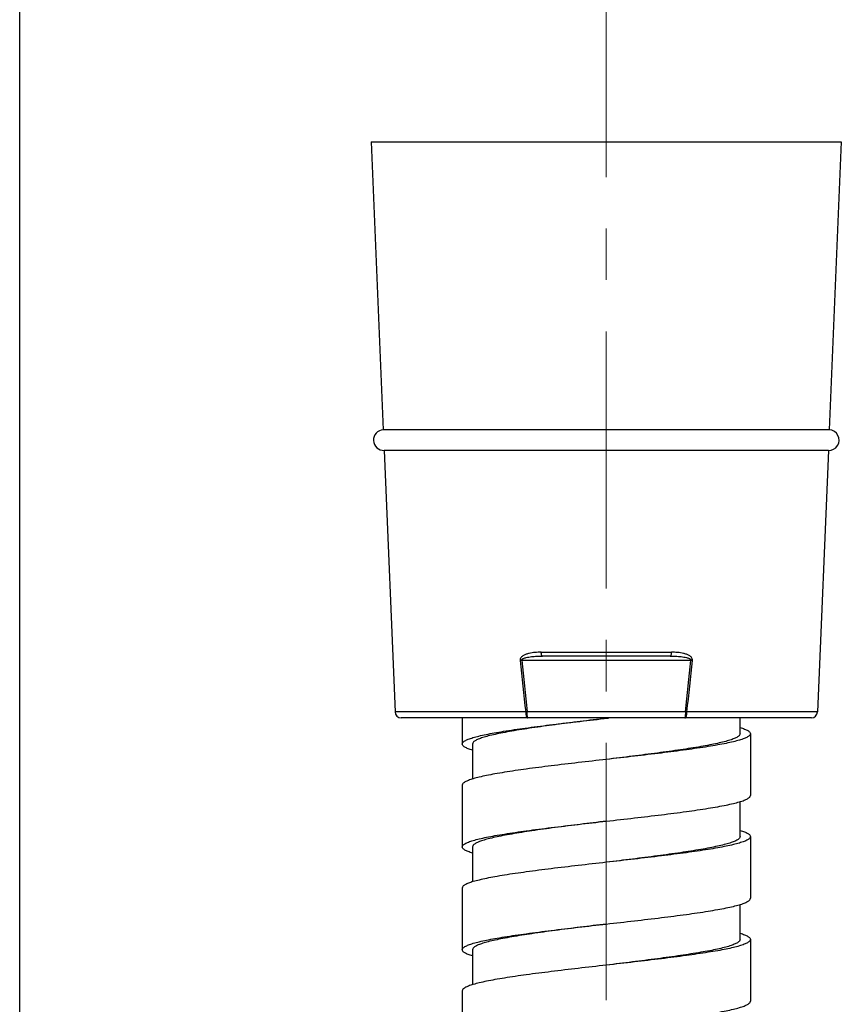
# Model space of a CAD drawing. Units: millimetres. Extents: x 72 to 8980, y -1552 to 626.
# Drawn here: x 7159 to 7198, y -486 to -438 of the extents above; entities that cross this region are included whole.
import ezdxf

# ---------------------------------------------------------------- set-up
doc = ezdxf.new("R2010")
doc.units = ezdxf.units.MM
doc.header["$MEASUREMENT"] = 0
doc.linetypes.add('CENTER', pattern=[2, 1.25, -0.25, 0.25, -0.25])
doc.layers.add('Centerline', color=4, linetype='CENTER', lineweight=15)
doc.layers.add('Wall_Floor', color=7, linetype='Continuous')

msp = doc.modelspace()

# ---------------------------------------------------------------- linework, layer by layer
for p, q in [((7175.641, -444.118), (7176.225, -458.119)), ((7175.641, -444.118), (7198.476, -444.118)), ((7198.476, -444.118), (7197.892, -458.119)), ((7197.892, -458.119), (7176.225, -458.119)), ((7176.266, -459.118), (7176.796, -471.832)), ((7197.851, -459.119), (7176.266, -459.119)), ((7197.851, -459.118), (7197.321, -471.832)), ((7183.898, -468.928), (7190.219, -468.928)), ((7182.871, -469.328), (7182.951, -469.319)), ((7182.951, -469.319), (7191.166, -469.319)), ((7190.159, -469.119), (7183.96, -469.119)), ((7191.166, -469.319), (7191.247, -469.328)), ((7183.141, -471.832), (7176.796, -471.832)), ((7183.216, -471.819), (7183.14, -471.83)), ((7190.901, -471.819), (7183.216, -471.819)), ((7183.217, -471.832), (7183.216, -471.819)), ((7190.901, -471.819), (7190.9, -471.832)), ((7190.9, -471.832), (7190.977, -471.83)), ((7190.977, -471.828), (7190.901, -471.819)), ((7197.321, -471.832), (7190.977, -471.832)), ((7197.021, -472.119), (7177.096, -472.119)), ((7180.058, -472.119), (7180.058, -473.389)), ((7186.947, -472.152), (7187.059, -472.139)), ((7187.059, -472.139), (7187.169, -472.127)), ((7193.559, -472.889), (7193.559, -472.119)), ((7194.059, -472.889), (7194.059, -475.89)), ((7180.558, -473.389), (7180.558, -475.087)), ((7180.058, -475.39), (7180.058, -478.39)), ((7193.559, -477.89), (7193.559, -476.192)), ((7194.059, -477.89), (7194.059, -480.89)), ((7180.558, -478.39), (7180.558, -480.087)), ((7180.058, -480.39), (7180.058, -483.39)), ((7193.559, -482.89), (7193.559, -481.192)), ((7194.059, -482.89), (7194.059, -485.89)), ((7180.558, -483.39), (7180.558, -485.087)), ((7180.058, -485.39), (7180.058, -488.39))]:
    msp.add_line(p, q)
for centre, radius, start, end in [((7176.246, -458.619), 0.5, 92.386, 272.386), ((7197.872, -458.619), 0.5, 267.614, 87.614), ((7595.443, -426.114), 414.829, 185.97941, 186.3273), ((7605.383, -425.792), 424.668, 185.88293, 186.22213), ((6768.775, -425.791), 424.627, 353.77711, 354.11635), ((6778.708, -426.122), 414.795, 353.67321, 354.02113), ((7177.096, -471.819), 0.3, 182.386, 270), ((7183.179, -467.272), 4.56, 269.5206, 270.479), ((7197.021, -471.819), 0.3, 270, 357.614)]:
    msp.add_arc(centre, radius, start, end)
for points, knots in [([(7183.898, -468.928), (7183.798, -468.928), (7183.649, -468.933), (7183.452, -468.956), (7183.307, -468.983), (7183.165, -469.024), (7183.052, -469.074), (7182.97, -469.129), (7182.915, -469.181), (7182.875, -469.248), (7182.868, -469.302), (7182.871, -469.328)], [0, 0, 0, 0, 0.25069, 0.375023, 0.498705, 0.621875, 0.744964, 0.806937, 0.869803, 0.934022, 1, 1, 1, 1]), ([(7183.959, -469.119), (7183.95, -469.119), (7183.936, -469.107), (7183.925, -469.086), (7183.912, -469.052), (7183.902, -468.998), (7183.898, -468.952), (7183.898, -468.928)], [0, 0, 0, 0, 0.127965, 0.224737, 0.34535, 0.647812, 1, 1, 1, 1]), ([(7190.219, -468.928), (7190.219, -468.952), (7190.215, -468.998), (7190.205, -469.052), (7190.192, -469.086), (7190.181, -469.107), (7190.167, -469.119), (7190.158, -469.119)], [0, 0, 0, 0, 0.352188, 0.65465, 0.775263, 0.872035, 1, 1, 1, 1]), ([(7191.247, -469.328), (7191.249, -469.302), (7191.242, -469.248), (7191.202, -469.181), (7191.147, -469.129), (7191.065, -469.074), (7190.952, -469.024), (7190.81, -468.983), (7190.665, -468.956), (7190.468, -468.933), (7190.319, -468.928), (7190.219, -468.928)], [0, 0, 0, 0, 0.065964, 0.130169, 0.193024, 0.254999, 0.378095, 0.501271, 0.624959, 0.749298, 1, 1, 1, 1]), ([(7182.951, -469.319), (7182.949, -469.309), (7182.954, -469.285), (7182.978, -469.26), (7183.005, -469.242), (7183.045, -469.222), (7183.097, -469.203), (7183.183, -469.179), (7183.292, -469.159), (7183.469, -469.137), (7183.691, -469.122), (7183.87, -469.119), (7183.959, -469.119)], [0, 0, 0, 0, 0.031127, 0.062352, 0.093515, 0.124644, 0.186852, 0.2491, 0.373725, 0.498582, 0.748904, 1, 1, 1, 1]), ([(7190.158, -469.119), (7190.248, -469.119), (7190.426, -469.122), (7190.649, -469.137), (7190.825, -469.159), (7190.934, -469.179), (7191.02, -469.203), (7191.072, -469.222), (7191.112, -469.242), (7191.139, -469.26), (7191.163, -469.285), (7191.168, -469.309), (7191.166, -469.319)], [0, 0, 0, 0, 0.251112, 0.501449, 0.626313, 0.750943, 0.813191, 0.875396, 0.906518, 0.937668, 0.968863, 1, 1, 1, 1]), ([(7183.14, -471.832), (7183.141, -471.869), (7183.146, -471.938), (7183.162, -472.018), (7183.183, -472.07), (7183.201, -472.102), (7183.223, -472.119), (7183.237, -472.119)], [0, 0, 0, 0, 0.350161, 0.650394, 0.77079, 0.868169, 1, 1, 1, 1]), ([(7183.237, -472.119), (7183.234, -472.119), (7183.231, -472.11), (7183.228, -472.095), (7183.225, -472.068), (7183.222, -472.034), (7183.22, -471.991), (7183.218, -471.923), (7183.217, -471.869), (7183.217, -471.832)], [0, 0, 0, 0, 0.023542, 0.080296, 0.171797, 0.294752, 0.444766, 0.616605, 1, 1, 1, 1]), ([(7190.881, -472.119), (7190.895, -472.119), (7190.917, -472.102), (7190.935, -472.07), (7190.955, -472.018), (7190.971, -471.938), (7190.976, -471.869), (7190.977, -471.832)], [0, 0, 0, 0, 0.131831, 0.229211, 0.349606, 0.649839, 1, 1, 1, 1]), ([(7190.9, -471.832), (7190.9, -471.869), (7190.9, -471.923), (7190.897, -471.991), (7190.895, -472.034), (7190.892, -472.068), (7190.889, -472.095), (7190.886, -472.11), (7190.883, -472.119), (7190.881, -472.119)], [0, 0, 0, 0, 0.383395, 0.555234, 0.705248, 0.828203, 0.919705, 0.976459, 1, 1, 1, 1]), ([(7180.058, -473.389), (7180.058, -473.361), (7180.083, -473.316), (7180.135, -473.27), (7180.221, -473.213), (7180.371, -473.147), (7180.598, -473.072), (7180.886, -472.996), (7181.232, -472.92), (7181.633, -472.844), (7182.264, -472.737), (7183.16, -472.606), (7184.336, -472.455), (7185.615, -472.304), (7186.497, -472.203), (7186.947, -472.152)], [0, 0, 0, 0, 0.011896, 0.01989, 0.029699, 0.055295, 0.0892, 0.131381, 0.181588, 0.239433, 0.304426, 0.453483, 0.623366, 0.807817, 1, 1, 1, 1]), ([(7187.059, -472.139), (7186.636, -472.191), (7185.806, -472.293), (7184.602, -472.446), (7183.492, -472.598), (7182.646, -472.73), (7182.049, -472.838), (7181.67, -472.915), (7181.343, -472.992), (7181.07, -473.069), (7180.854, -473.145), (7180.712, -473.212), (7180.631, -473.269), (7180.581, -473.316), (7180.558, -473.361), (7180.558, -473.389)], [0, 0, 0, 0, 0.190932, 0.374639, 0.544187, 0.693221, 0.758292, 0.816264, 0.866641, 0.909036, 0.943206, 0.969143, 0.979169, 0.987423, 1, 1, 1, 1]), ([(7193.559, -472.587), (7193.632, -472.609), (7193.76, -472.652), (7193.903, -472.717), (7193.986, -472.772), (7194.036, -472.818), (7194.059, -472.862), (7194.059, -472.889)], [0, 0, 0, 0, 0.378729, 0.665044, 0.775056, 0.865023, 1, 1, 1, 1]), ([(7193.559, -472.889), (7193.559, -472.918), (7193.536, -472.963), (7193.487, -473.01), (7193.405, -473.067), (7193.263, -473.134), (7193.047, -473.21), (7192.775, -473.287), (7192.447, -473.364), (7192.068, -473.441), (7191.471, -473.549), (7190.625, -473.68), (7189.515, -473.833), (7188.311, -473.986), (7187.481, -474.088), (7187.059, -474.14)], [0, 0, 0, 0, 0.012577, 0.020831, 0.030857, 0.056794, 0.090964, 0.133359, 0.183736, 0.241708, 0.306779, 0.455813, 0.625361, 0.809068, 1, 1, 1, 1]), ([(7194.059, -472.889), (7194.059, -472.918), (7194.034, -472.964), (7193.981, -473.01), (7193.893, -473.067), (7193.74, -473.134), (7193.508, -473.21), (7193.214, -473.287), (7192.862, -473.364), (7192.453, -473.441), (7191.81, -473.549), (7190.899, -473.681), (7189.704, -473.833), (7188.407, -473.986), (7187.514, -474.088), (7187.059, -474.14)], [0, 0, 0, 0, 0.011849, 0.019842, 0.029665, 0.055329, 0.089342, 0.131665, 0.182033, 0.240047, 0.305203, 0.454512, 0.624438, 0.808589, 1, 1, 1, 1]), ([(7180.558, -473.692), (7180.485, -473.67), (7180.357, -473.626), (7180.214, -473.562), (7180.131, -473.507), (7180.081, -473.461), (7180.058, -473.417), (7180.058, -473.389)], [0, 0, 0, 0, 0.378729, 0.665044, 0.775055, 0.865023, 1, 1, 1, 1]), ([(7187.059, -474.14), (7186.603, -474.191), (7185.71, -474.293), (7184.413, -474.446), (7183.218, -474.598), (7182.307, -474.73), (7181.664, -474.838), (7181.256, -474.915), (7180.903, -474.992), (7180.609, -475.069), (7180.377, -475.145), (7180.224, -475.212), (7180.136, -475.269), (7180.083, -475.315), (7180.058, -475.361), (7180.058, -475.39)], [0, 0, 0, 0, 0.191411, 0.375562, 0.545488, 0.694797, 0.759953, 0.817967, 0.868335, 0.910658, 0.944671, 0.970335, 0.980158, 0.988151, 1, 1, 1, 1]), ([(7187.059, -477.14), (7187.514, -477.088), (7188.407, -476.986), (7189.704, -476.833), (7190.899, -476.681), (7191.81, -476.549), (7192.453, -476.441), (7192.862, -476.364), (7193.214, -476.287), (7193.508, -476.21), (7193.74, -476.134), (7193.893, -476.068), (7193.981, -476.011), (7194.034, -475.964), (7194.059, -475.918), (7194.059, -475.89)], [0, 0, 0, 0, 0.191411, 0.375563, 0.545488, 0.694797, 0.759953, 0.817967, 0.868335, 0.910658, 0.944671, 0.970335, 0.980158, 0.988151, 1, 1, 1, 1]), ([(7180.058, -478.39), (7180.058, -478.361), (7180.083, -478.315), (7180.136, -478.269), (7180.224, -478.212), (7180.377, -478.145), (7180.609, -478.069), (7180.903, -477.992), (7181.256, -477.915), (7181.664, -477.838), (7182.307, -477.73), (7183.218, -477.599), (7184.413, -477.446), (7185.71, -477.293), (7186.603, -477.191), (7187.059, -477.14)], [0, 0, 0, 0, 0.011849, 0.019842, 0.029665, 0.055329, 0.089342, 0.131664, 0.182033, 0.240046, 0.305203, 0.454511, 0.624437, 0.808589, 1, 1, 1, 1]), ([(7187.059, -477.14), (7186.636, -477.191), (7185.806, -477.293), (7184.602, -477.446), (7183.492, -477.599), (7182.646, -477.73), (7182.049, -477.838), (7181.67, -477.916), (7181.343, -477.992), (7181.07, -478.069), (7180.854, -478.145), (7180.712, -478.212), (7180.631, -478.269), (7180.581, -478.316), (7180.558, -478.362), (7180.558, -478.39)], [0, 0, 0, 0, 0.190932, 0.374639, 0.544187, 0.693221, 0.758292, 0.816264, 0.866641, 0.909036, 0.943206, 0.969143, 0.979169, 0.987423, 1, 1, 1, 1]), ([(7193.559, -477.587), (7193.632, -477.61), (7193.76, -477.653), (7193.903, -477.717), (7193.986, -477.773), (7194.036, -477.818), (7194.059, -477.862), (7194.059, -477.89)], [0, 0, 0, 0, 0.37873, 0.665045, 0.775057, 0.865024, 1, 1, 1, 1]), ([(7193.559, -477.89), (7193.559, -477.918), (7193.536, -477.963), (7193.487, -478.01), (7193.405, -478.067), (7193.263, -478.134), (7193.047, -478.21), (7192.775, -478.287), (7192.447, -478.364), (7192.068, -478.441), (7191.471, -478.549), (7190.625, -478.681), (7189.515, -478.833), (7188.311, -478.986), (7187.481, -479.088), (7187.059, -479.14)], [0, 0, 0, 0, 0.012577, 0.020831, 0.030857, 0.056794, 0.090964, 0.133359, 0.183736, 0.241708, 0.306779, 0.455813, 0.625361, 0.809068, 1, 1, 1, 1]), ([(7194.059, -477.89), (7194.059, -477.918), (7194.034, -477.964), (7193.981, -478.011), (7193.893, -478.068), (7193.74, -478.134), (7193.508, -478.211), (7193.214, -478.287), (7192.862, -478.364), (7192.453, -478.441), (7191.81, -478.549), (7190.899, -478.681), (7189.704, -478.833), (7188.407, -478.986), (7187.514, -479.088), (7187.059, -479.14)], [0, 0, 0, 0, 0.011849, 0.019842, 0.029665, 0.055329, 0.089342, 0.131665, 0.182033, 0.240047, 0.305203, 0.454512, 0.624437, 0.808589, 1, 1, 1, 1]), ([(7180.558, -478.692), (7180.485, -478.67), (7180.357, -478.627), (7180.214, -478.562), (7180.131, -478.507), (7180.081, -478.462), (7180.058, -478.417), (7180.058, -478.39)], [0, 0, 0, 0, 0.378729, 0.665044, 0.775056, 0.865023, 1, 1, 1, 1]), ([(7187.059, -479.14), (7186.603, -479.192), (7185.71, -479.293), (7184.413, -479.446), (7183.218, -479.599), (7182.307, -479.73), (7181.664, -479.838), (7181.256, -479.916), (7180.903, -479.993), (7180.609, -480.069), (7180.377, -480.145), (7180.224, -480.212), (7180.136, -480.269), (7180.083, -480.315), (7180.058, -480.361), (7180.058, -480.39)], [0, 0, 0, 0, 0.191411, 0.375563, 0.545489, 0.694797, 0.759954, 0.817967, 0.868336, 0.910658, 0.944671, 0.970335, 0.980158, 0.988151, 1, 1, 1, 1]), ([(7187.059, -482.14), (7187.514, -482.088), (7188.407, -481.987), (7189.704, -481.834), (7190.899, -481.681), (7191.81, -481.549), (7192.453, -481.441), (7192.862, -481.364), (7193.214, -481.287), (7193.508, -481.211), (7193.74, -481.135), (7193.893, -481.068), (7193.981, -481.011), (7194.034, -480.964), (7194.059, -480.918), (7194.059, -480.89)], [0, 0, 0, 0, 0.191411, 0.375562, 0.545488, 0.694797, 0.759953, 0.817967, 0.868335, 0.910658, 0.944671, 0.970335, 0.980158, 0.988151, 1, 1, 1, 1]), ([(7180.058, -483.39), (7180.058, -483.362), (7180.083, -483.315), (7180.136, -483.269), (7180.224, -483.212), (7180.377, -483.145), (7180.609, -483.069), (7180.903, -482.993), (7181.256, -482.916), (7181.664, -482.839), (7182.307, -482.73), (7183.218, -482.599), (7184.413, -482.446), (7185.71, -482.293), (7186.603, -482.192), (7187.059, -482.14)], [0, 0, 0, 0, 0.011849, 0.019842, 0.029665, 0.055329, 0.089342, 0.131664, 0.182033, 0.240047, 0.305203, 0.454512, 0.624438, 0.808589, 1, 1, 1, 1]), ([(7187.059, -482.14), (7186.636, -482.192), (7185.806, -482.293), (7184.602, -482.446), (7183.492, -482.599), (7182.646, -482.73), (7182.049, -482.839), (7181.67, -482.916), (7181.343, -482.993), (7181.07, -483.069), (7180.854, -483.145), (7180.712, -483.212), (7180.631, -483.269), (7180.581, -483.316), (7180.558, -483.362), (7180.558, -483.39)], [0, 0, 0, 0, 0.190932, 0.374639, 0.544187, 0.693221, 0.758292, 0.816264, 0.866641, 0.909036, 0.943206, 0.969143, 0.979169, 0.987423, 1, 1, 1, 1]), ([(7193.559, -482.587), (7193.632, -482.61), (7193.76, -482.653), (7193.903, -482.718), (7193.986, -482.773), (7194.036, -482.818), (7194.059, -482.863), (7194.059, -482.89)], [0, 0, 0, 0, 0.378728, 0.665043, 0.775054, 0.865022, 1, 1, 1, 1]), ([(7193.559, -482.89), (7193.559, -482.918), (7193.536, -482.964), (7193.487, -483.011), (7193.405, -483.068), (7193.263, -483.135), (7193.047, -483.211), (7192.775, -483.287), (7192.447, -483.364), (7192.068, -483.441), (7191.471, -483.549), (7190.625, -483.681), (7189.515, -483.834), (7188.311, -483.987), (7187.481, -484.088), (7187.059, -484.14)], [0, 0, 0, 0, 0.012577, 0.020831, 0.030857, 0.056794, 0.090964, 0.133359, 0.183736, 0.241708, 0.306779, 0.455813, 0.625361, 0.809068, 1, 1, 1, 1]), ([(7194.059, -482.89), (7194.059, -482.918), (7194.034, -482.964), (7193.981, -483.011), (7193.893, -483.068), (7193.74, -483.135), (7193.508, -483.211), (7193.214, -483.287), (7192.862, -483.364), (7192.453, -483.441), (7191.81, -483.549), (7190.899, -483.681), (7189.704, -483.834), (7188.407, -483.987), (7187.514, -484.088), (7187.059, -484.14)], [0, 0, 0, 0, 0.011849, 0.019842, 0.029665, 0.055329, 0.089342, 0.131665, 0.182033, 0.240047, 0.305203, 0.454512, 0.624438, 0.808589, 1, 1, 1, 1]), ([(7180.558, -483.693), (7180.485, -483.67), (7180.357, -483.627), (7180.214, -483.562), (7180.131, -483.507), (7180.081, -483.462), (7180.058, -483.417), (7180.058, -483.39)], [0, 0, 0, 0, 0.37873, 0.665046, 0.775057, 0.865024, 1, 1, 1, 1]), ([(7187.059, -484.14), (7186.603, -484.192), (7185.71, -484.293), (7184.413, -484.446), (7183.218, -484.599), (7182.307, -484.731), (7181.664, -484.839), (7181.256, -484.916), (7180.903, -484.993), (7180.609, -485.069), (7180.377, -485.145), (7180.224, -485.212), (7180.136, -485.269), (7180.083, -485.315), (7180.058, -485.362), (7180.058, -485.39)], [0, 0, 0, 0, 0.191411, 0.375562, 0.545488, 0.694797, 0.759953, 0.817967, 0.868336, 0.910658, 0.944671, 0.970335, 0.980158, 0.988151, 1, 1, 1, 1]), ([(7187.059, -487.14), (7187.514, -487.088), (7188.407, -486.987), (7189.704, -486.834), (7190.899, -486.681), (7191.81, -486.55), (7192.453, -486.441), (7192.862, -486.364), (7193.214, -486.287), (7193.508, -486.211), (7193.74, -486.135), (7193.893, -486.068), (7193.981, -486.011), (7194.034, -485.965), (7194.059, -485.918), (7194.059, -485.89)], [0, 0, 0, 0, 0.19141, 0.375562, 0.545488, 0.694797, 0.759953, 0.817967, 0.868335, 0.910658, 0.944671, 0.970335, 0.980158, 0.988151, 1, 1, 1, 1])]:
    msp.add_open_spline(points, degree=3, knots=knots)
at = {"layer": 'Centerline', "ltscale": 10}
msp.add_line((7187.059, -373.332), (7187.059, -888.796), dxfattribs=at)
at = {"layer": 'Wall_Floor', "color": 100}
msp.add_line((7158.559, -1031.884), (7158.559, 135.857), dxfattribs=at)

doc.saveas('drawing.dxf')
